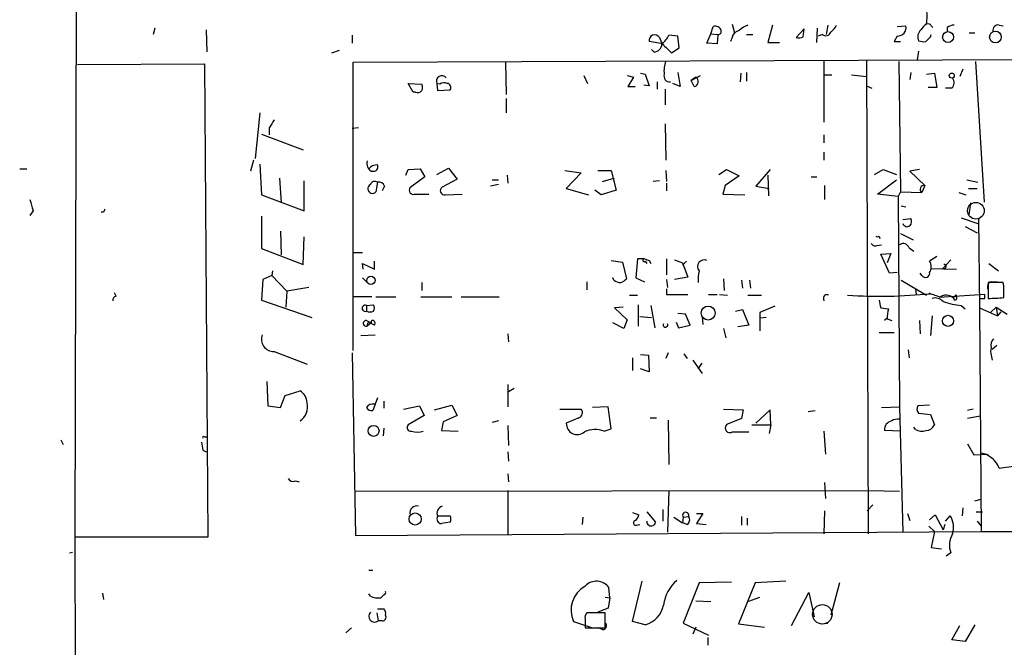
# Model space of a CAD drawing. Extents: x 1 to 741, y 0 to 875.
# Drawn here: x 5 to 110, y 316 to 384 of the extents above; entities that cross this region are included whole.
import ezdxf

# ---------------------------------------------------------------- set-up
doc = ezdxf.new("R2010")
doc.units = 0
doc.header["$MEASUREMENT"] = 0
doc.layers.add('MAIN', color=5, linetype='CONTINUOUS')

msp = doc.modelspace()

# ---------------------------------------------------------------- linework, layer by layer
at = {"layer": 'MAIN'}
for p, q in [((11.176, 541.9513), (10.668, 328.168)), ((81.1107, 383.1166), (81.3647, 382.1853)), ((19.2193, 382.6933), (19.05, 382.016)), ((24.7227, 382.524), (24.8073, 380.1533)), ((78.4013, 381.0846), (78.8247, 382.1006)), ((78.8247, 382.1006), (79.0787, 382.8626)), ((78.8247, 382.1006), (79.5867, 382.016)), ((85.4287, 383.032), (84.9207, 381.1693)), ((88.8153, 382.6086), (87.9687, 381.6773)), ((88.7307, 381.762), (88.8153, 382.6086)), ((90.17, 381.1693), (90.2547, 382.6933)), ((91.3553, 383.032), (91.186, 382.016)), ((98.806, 382.8626), (99.7373, 382.9473)), ((102.4467, 382.9473), (102.616, 382.778)), ((104.14, 382.778), (104.14, 382.27)), ((106.5107, 382.1853), (107.1033, 382.1853)), ((109.728, 383.032), (110.1513, 382.9473)), ((40.386, 381.9313), (40.386, 381.0846)), ((73.66, 381), (72.2207, 381.254)), ((75.2687, 381.8466), (74.3373, 381.9313)), ((75.438, 380.5766), (75.2687, 381.8466)), ((79.502, 381), (78.4013, 381.0846)), ((79.5867, 382.016), (79.502, 381)), ((81.1107, 381.6773), (80.9413, 381.254)), ((82.6347, 382.016), (83.312, 382.016)), ((84.9207, 381.1693), (86.1907, 381.1693)), ((90.7627, 382.016), (90.3393, 381.8466)), ((98.806, 381.8466), (98.4673, 381.254)), ((98.4673, 381.254), (99.1447, 381.254)), ((102.362, 381.762), (102.4467, 382.016)), ((38.1847, 380.0686), (39.0313, 380.3226)), ((72.7287, 380.1533), (72.4747, 380.4073)), ((74.168, 380.492), (74.5913, 380.0686)), ((74.5913, 380.0686), (75.438, 380.5766)), ((101.092, 380.238), (100.9227, 379.3066)), ((10.922, 378.7986), (24.5533, 378.8833)), ((24.5533, 378.8833), (24.892, 328.168)), ((40.4707, 379.0526), (148.082, 379.476)), ((40.4707, 348.1493), (40.4707, 379.0526)), ((56.8113, 379.0526), (56.896, 375.5813)), ((90.932, 379.222), (90.932, 372.618)), ((95.504, 379.222), (95.6733, 328.5066)), ((98.9753, 379.1373), (99.1447, 365.1673)), ((107.188, 379.1373), (108.1193, 364.0666)), ((71.2893, 377.8673), (71.7973, 377.7826)), ((75.2687, 377.952), (75.5227, 376.428)), ((82.042, 377.8673), (81.9573, 376.936)), ((82.6347, 377.952), (82.6347, 377.0206)), ((100.2453, 377.952), (100.1607, 377.19)), ((101.9387, 377.7826), (102.7853, 377.8673)), ((102.7853, 377.8673), (103.0393, 376.3433)), ((105.8333, 378.2906), (105.4947, 377.5286)), ((65.1933, 377.6133), (65.6167, 376.7666)), ((69.85, 377.6133), (70.5273, 377.444)), ((70.5273, 377.444), (69.9347, 376.428)), ((71.7973, 377.7826), (72.2207, 376.5126)), ((73.0673, 376.936), (73.0673, 376.174)), ((76.708, 377.1053), (77.724, 377.6133)), ((77.216, 377.444), (76.708, 377.1053)), ((77.0467, 376.428), (76.708, 377.1053)), ((90.932, 377.698), (91.7787, 377.698)), ((93.8953, 377.698), (95.504, 377.5286)), ((46.3973, 376.7666), (47.8367, 376.682)), ((46.9053, 375.8353), (46.3973, 376.7666)), ((47.1593, 375.8353), (46.9053, 375.8353)), ((49.4453, 376.7666), (49.53, 376.0046)), ((49.784, 376.682), (49.4453, 376.7666)), ((49.53, 376.0046), (50.8847, 376.0893)), ((69.9347, 376.428), (70.6967, 376.428)), ((72.2207, 376.5126), (71.628, 376.5973)), ((73.914, 376.174), (73.914, 374.4806)), ((75.5227, 376.428), (74.7607, 376.7666)), ((95.504, 376.5126), (96.0967, 376.2586)), ((103.0393, 376.3433), (102.108, 376.3433)), ((104.648, 376.2586), (103.9707, 376.2586)), ((56.896, 375.158), (56.896, 373.634)), ((30.48, 373.634), (29.972, 368.7233)), ((31.496, 372.0253), (31.496, 371.2633)), ((41.0633, 372.0253), (40.386, 371.9406)), ((73.914, 372.4486), (73.9987, 368.554)), ((30.6493, 371.348), (35.1367, 369.6546)), ((90.932, 371.2633), (90.932, 370.4166)), ((90.932, 369.4006), (90.932, 368.554)), ((29.8027, 368.554), (29.464, 367.3686)), ((4.7413, 367.6226), (5.5033, 367.6226)), ((30.48, 368.1306), (30.6493, 364.8286)), ((42.418, 367.3686), (42.7567, 367.3686)), ((46.1433, 366.9453), (46.3973, 367.538)), ((46.3973, 367.538), (47.6673, 367.6226)), ((47.6673, 367.6226), (48.1753, 366.776)), ((49.4453, 367.03), (50.7153, 367.7073)), ((50.7153, 367.7073), (51.6467, 366.522)), ((63.1613, 367.4533), (64.9393, 367.1993)), ((66.7173, 367.4533), (68.1567, 367.4533)), ((68.1567, 367.4533), (68.6647, 365.3366)), ((73.9987, 367.4533), (74.0833, 366.268)), ((79.6713, 367.03), (80.518, 367.538)), ((80.518, 367.538), (81.8727, 366.8606)), ((85.1747, 367.538), (83.6507, 365.76)), ((96.3507, 367.03), (97.282, 367.538)), ((97.282, 367.538), (98.7213, 367.03)), ((101.1767, 367.538), (100.1607, 367.3686)), ((100.1607, 367.3686), (101.7693, 365.8446)), ((32.5967, 366.6066), (32.766, 363.982)), ((35.2213, 363.1353), (35.2213, 366.3526)), ((48.1753, 366.776), (46.5667, 365.5906)), ((51.6467, 366.522), (50.038, 365.6753)), ((55.372, 366.4373), (56.0493, 366.4373)), ((56.9807, 366.9453), (57.0653, 366.0986)), ((64.9393, 367.1993), (63.3307, 365.506)), ((67.2253, 366.268), (68.4107, 366.6066)), ((73.3213, 366.3526), (72.644, 366.268)), ((81.8727, 366.8606), (80.3487, 365.8446)), ((84.9207, 366.9453), (85.0053, 364.744)), ((89.5773, 366.776), (90.17, 366.776)), ((96.6893, 364.9133), (98.7213, 366.4373)), ((106.2567, 366.4373), (107.442, 366.1833)), ((43.0953, 366.1833), (42.926, 365.1673)), ((43.8573, 365.76), (43.6033, 365.252)), ((56.0493, 365.9293), (55.2027, 365.76)), ((63.3307, 365.506), (65.7013, 364.8286)), ((67.056, 364.8286), (66.3787, 365.3366)), ((68.6647, 365.3366), (67.056, 364.8286)), ((74.0833, 366.0986), (74.0833, 365.252)), ((80.3487, 365.8446), (80.0947, 364.9133)), ((83.6507, 365.76), (85.09, 365.506)), ((91.0167, 365.8446), (91.0167, 364.3206)), ((99.1447, 365.1673), (98.8907, 364.6593)), ((99.1447, 365.1673), (101.4307, 365.0826)), ((101.7693, 365.8446), (101.4307, 365.0826)), ((106.426, 365.506), (107.3573, 365.506)), ((30.6493, 364.8286), (35.2213, 363.1353)), ((47.0747, 364.9133), (48.5987, 364.9133)), ((50.3767, 364.8286), (52.1547, 364.9133)), ((80.0947, 364.9133), (82.4653, 364.8286)), ((98.8907, 364.6593), (96.6893, 364.9133)), ((98.8907, 364.6593), (99.06, 342.138)), ((105.41, 365.0826), (106.172, 364.8286)), ((6.1807, 363.1353), (5.842, 362.6273)), ((99.2293, 363.6433), (99.7373, 363.5586)), ((106.5107, 362.712), (106.68, 363.982)), ((13.716, 362.966), (13.462, 362.966)), ((30.6493, 362.5426), (30.6493, 359.0713)), ((99.3987, 362.204), (100.2453, 362.2886)), ((105.664, 362.3733), (107.442, 361.7806)), ((107.5267, 362.2886), (107.6113, 352.7213)), ((106.0873, 361.442), (107.3573, 360.7646)), ((32.6813, 360.934), (32.766, 358.394)), ((35.1367, 357.378), (35.2213, 360.3413)), ((96.8587, 360.426), (96.9433, 360.172)), ((99.1447, 360.68), (100.4993, 360.0026)), ((30.6493, 359.0713), (35.1367, 357.378)), ((96.6047, 359.41), (97.1127, 359.4946)), ((100.076, 359.156), (100.584, 358.8173)), ((40.4707, 358.648), (41.4867, 358.648)), ((68.1567, 357.8013), (69.342, 357.632)), ((70.9507, 357.9706), (70.7813, 355.9386)), ((71.7127, 357.9706), (70.9507, 357.9706)), ((72.2207, 357.8013), (72.39, 357.4626)), ((74.0833, 357.9706), (74.0833, 356.2773)), ((74.93, 357.886), (75.7767, 357.5473)), ((97.028, 358.4786), (98.1287, 358.5633)), ((97.9593, 356.4466), (97.028, 358.4786)), ((98.1287, 358.5633), (97.7053, 357.5473)), ((103.0393, 358.2246), (102.2773, 357.7166)), ((104.5633, 357.886), (103.632, 356.87)), ((41.5713, 356.87), (41.4867, 357.4626)), ((41.4867, 357.4626), (42.7567, 356.87)), ((42.7567, 356.87), (42.7567, 357.7166)), ((69.342, 357.632), (69.7653, 355.854)), ((71.7973, 357.7166), (71.9667, 357.4626)), ((76.2, 357.7166), (75.7767, 357.2933)), ((75.7767, 357.5473), (76.3693, 356.0233)), ((102.4467, 356.9546), (105.156, 356.87)), ((103.886, 356.9546), (103.632, 356.87)), ((108.6273, 357.4626), (109.6433, 356.7006)), ((30.8187, 355.7693), (30.6493, 353.568)), ((31.75, 356.1926), (30.8187, 355.7693)), ((31.8347, 356.7006), (31.75, 356.1926)), ((31.75, 356.1926), (33.3587, 354.4993)), ((41.4867, 355.9386), (41.9947, 355.4306)), ((68.4107, 355.6846), (68.326, 355.9386)), ((70.7813, 355.9386), (71.7127, 355.5153)), ((74.0833, 355.7693), (74.168, 354.9226)), ((76.3693, 356.0233), (74.93, 355.7693)), ((80.1793, 355.854), (80.264, 354.584)), ((82.1267, 355.6846), (82.2113, 354.838)), ((82.9733, 355.6846), (83.058, 354.838)), ((98.806, 356.5313), (97.9593, 356.4466)), ((99.2293, 355.6846), (101.9387, 354.076)), ((101.4307, 356.1926), (101.2613, 356.4466)), ((35.7293, 354.9226), (33.3587, 354.4993)), ((47.8367, 355.4306), (47.8367, 354.584)), ((65.532, 355.5153), (65.532, 354.6686)), ((74.0833, 354.7533), (74.0833, 354.1606)), ((100.7533, 354.7533), (100.838, 354.1606)), ((110.1513, 355.4306), (108.5427, 355.4306)), ((108.5427, 355.4306), (108.5427, 353.7373)), ((108.8813, 355.5153), (109.5587, 355.5153)), ((110.236, 355.092), (110.1513, 355.4306)), ((15.0707, 353.9913), (14.9013, 354.33)), ((30.6493, 353.568), (36.068, 351.7053)), ((33.3587, 354.4993), (33.274, 352.806)), ((42.5027, 353.9066), (40.4707, 353.9066)), ((42.926, 353.9066), (45.0427, 353.9066)), ((47.752, 353.9066), (51.054, 353.9066)), ((52.07, 353.9066), (56.134, 353.9066)), ((70.104, 354.076), (70.9507, 354.076)), ((74.0833, 354.1606), (76.3693, 354.1606)), ((78.5707, 354.1606), (79.502, 354.1606)), ((79.756, 354.1606), (80.6027, 354.076)), ((82.804, 354.076), (84.2433, 354.076)), ((91.1013, 354.1606), (91.44, 354.1606)), ((108.204, 354.1606), (103.2933, 353.822)), ((104.9867, 353.9066), (104.8173, 353.9066)), ((108.204, 353.7373), (108.204, 354.1606)), ((41.91, 352.9753), (42.672, 353.06)), ((41.91, 352.9753), (41.91, 352.3826)), ((69.4267, 352.806), (68.4953, 352.7213)), ((68.4953, 352.7213), (69.85, 351.4513)), ((71.0353, 353.06), (71.0353, 350.774)), ((72.39, 352.9753), (72.8133, 350.6046)), ((81.4493, 352.3826), (82.2113, 352.552)), ((82.2113, 352.552), (82.8887, 350.8586)), ((85.6827, 352.8906), (84.074, 352.2133)), ((97.028, 352.7213), (97.8747, 352.6366)), ((105.664, 352.9753), (106.0873, 352.6366)), ((107.6113, 352.7213), (109.5587, 351.8746)), ((107.6113, 352.7213), (107.7807, 328.7606)), ((108.7967, 352.2133), (109.3893, 352.806)), ((109.3893, 352.806), (110.5747, 352.044)), ((109.3893, 352.806), (109.5587, 351.8746)), ((69.85, 351.4513), (69.5113, 350.52)), ((71.2047, 351.79), (72.4747, 351.7053)), ((76.1153, 352.044), (75.2687, 352.1286)), ((76.6233, 350.8586), (76.1153, 352.044)), ((77.8933, 351.79), (77.978, 350.9433)), ((84.074, 352.2133), (84.074, 350.266)), ((84.7513, 351.7053), (84.1587, 351.6206)), ((97.7053, 351.6206), (97.4513, 351.3666)), ((97.7053, 351.536), (98.2133, 351.3666)), ((102.5313, 351.8746), (102.362, 349.758)), ((109.8973, 352.298), (109.5587, 351.8746)), ((41.91, 351.3666), (42.418, 351.1126)), ((42.418, 351.1126), (41.9947, 350.774)), ((69.5113, 350.52), (68.326, 351.1126)), ((75.0993, 351.1973), (75.3533, 350.6046)), ((75.3533, 350.6046), (76.6233, 350.8586)), ((80.1793, 350.52), (80.4333, 349.504)), ((82.8887, 350.8586), (81.7033, 350.6893)), ((101.1767, 351.3666), (101.2613, 349.9273)), ((41.3173, 349.758), (42.8413, 349.8426)), ((57.0653, 349.9273), (57.15, 349.0806)), ((96.8587, 350.0966), (98.4673, 350.0966)), ((108.966, 348.3186), (109.474, 348.742)), ((32.004, 348.0646), (35.56, 346.71)), ((40.386, 347.8953), (40.7247, 328.3373)), ((70.4427, 347.3873), (70.4427, 346.0326)), ((71.2893, 347.726), (72.136, 347.6413)), ((72.136, 347.6413), (72.2207, 345.8633)), ((74.2527, 347.8953), (73.9987, 347.3026)), ((75.946, 347.8106), (76.2847, 347.3026)), ((99.9913, 348.234), (100.076, 347.3873)), ((108.8813, 347.6413), (108.966, 347.1333)), ((72.2207, 345.8633), (71.2893, 346.202)), ((76.8773, 347.1333), (77.8933, 345.694)), ((77.47, 346.202), (77.8933, 346.7946)), ((31.242, 344.8473), (31.3267, 342.2226)), ((57.0653, 344.5086), (57.0653, 342.138)), ((57.7427, 344.0853), (57.15, 343.7466)), ((32.6813, 342.0533), (33.1893, 343.3233)), ((33.1893, 343.3233), (34.798, 343.8313)), ((43.0953, 343.0693), (42.5873, 341.7146)), ((31.3267, 342.2226), (32.6813, 342.0533)), ((43.7727, 342.7306), (43.7727, 341.9686)), ((45.8893, 341.884), (47.5827, 342.2226)), ((47.5827, 342.2226), (48.0907, 341.2066)), ((49.1913, 341.7993), (51.054, 342.3073)), ((51.054, 342.3073), (51.6467, 341.2066)), ((67.818, 342.138), (66.1247, 342.0533)), ((68.1567, 339.7673), (67.818, 342.138)), ((97.1127, 342.0533), (99.06, 342.138)), ((99.06, 342.138), (99.3987, 328.676)), ((102.2773, 342.3073), (101.0073, 342.2226)), ((48.0907, 341.2066), (46.3973, 340.1906)), ((51.6467, 341.2066), (50.1227, 340.5293)), ((62.6533, 341.884), (64.9393, 341.884)), ((64.6853, 340.9526), (63.3307, 340.36)), ((72.3053, 340.9526), (72.9827, 340.9526)), ((80.1793, 341.884), (82.296, 341.7993)), ((82.296, 341.7993), (82.1267, 340.868)), ((85.1747, 341.7993), (83.6507, 340.36)), ((85.2593, 340.1906), (85.1747, 341.7993)), ((89.2387, 341.63), (90.0007, 341.7146)), ((101.092, 341.4606), (102.362, 341.2913)), ((102.362, 341.2913), (102.7853, 340.1906)), ((106.934, 341.884), (106.3413, 341.7146)), ((107.696, 341.122), (106.3413, 340.868)), ((43.7727, 339.852), (43.688, 339.0053)), ((50.1227, 340.5293), (49.9533, 339.598)), ((56.0493, 340.614), (55.372, 340.4446)), ((57.0653, 340.106), (57.15, 337.9893)), ((74.2527, 340.6986), (74.3373, 335.9573)), ((82.1267, 340.868), (80.6027, 340.2753)), ((83.2273, 340.1906), (85.2593, 340.1906)), ((85.2593, 340.1906), (85.09, 339.2593)), ((100.7533, 339.6826), (100.584, 339.9366)), ((24.5533, 338.9206), (24.892, 338.9206)), ((49.9533, 339.598), (51.7313, 339.5133)), ((67.3947, 339.5133), (68.1567, 339.7673)), ((81.1107, 339.4286), (82.8887, 339.4286)), ((90.932, 339.5133), (91.1013, 337.058)), ((99.1447, 339.5133), (97.4513, 339.598)), ((9.144, 338.582), (9.398, 338.074)), ((106.3413, 338.1586), (107.0187, 336.9733)), ((24.384, 337.4813), (24.7227, 337.312)), ((57.0653, 337.312), (57.15, 336.296)), ((107.0187, 336.9733), (108.5427, 337.058)), ((109.728, 335.534), (111.506, 335.788)), ((57.0653, 334.9413), (57.15, 334.0946)), ((34.29, 334.1793), (34.7133, 334.0946)), ((91.0167, 334.01), (91.1013, 332.3166)), ((40.64, 333.0786), (95.758, 333.1633)), ((57.0653, 333.1633), (57.0653, 328.422)), ((74.3373, 333.1633), (74.168, 328.676)), ((95.758, 333.1633), (99.06, 333.0786)), ((96.1813, 331.6393), (95.5887, 330.962)), ((107.1033, 332.0626), (107.7807, 332.232)), ((49.53, 330.454), (50.8847, 330.454)), ((70.4427, 330.7926), (71.12, 330.5386)), ((71.9667, 330.8773), (72.898, 329.7766)), ((73.66, 331.1313), (73.66, 329.8613)), ((75.8613, 330.2846), (76.454, 330.3693)), ((77.3007, 330.708), (77.978, 330.708)), ((77.978, 330.708), (77.3007, 329.6073)), ((82.1267, 330.3693), (82.1267, 329.438)), ((91.0167, 330.962), (90.932, 328.5066)), ((99.9067, 330.708), (100.1607, 329.946)), ((102.2773, 330.0306), (102.87, 330.5386)), ((102.87, 330.5386), (103.7167, 328.93)), ((103.9707, 329.8613), (104.4787, 330.454)), ((105.8333, 331.3006), (105.7487, 330.454)), ((107.2727, 330.8773), (107.95, 330.8773)), ((50.8847, 329.7766), (49.9533, 329.6073)), ((65.1087, 330.2846), (65.024, 329.5226)), ((70.866, 329.438), (71.2047, 329.5226)), ((74.8453, 330.2846), (75.7767, 329.692)), ((75.8613, 330.2846), (75.7767, 329.692)), ((76.2847, 329.5226), (75.7767, 329.692)), ((77.3007, 329.6073), (78.3167, 329.5226)), ((82.7193, 330.2), (82.7193, 329.438)), ((102.1927, 329.3533), (102.7853, 328.7606)), ((103.886, 329.5226), (103.7167, 328.93)), ((107.3573, 329.8613), (107.7807, 329.3533)), ((40.7247, 328.3373), (107.7807, 328.7606)), ((102.7853, 328.7606), (102.4467, 327.0673)), ((107.7807, 328.7606), (136.7367, 328.8453)), ((24.892, 328.168), (10.668, 328.168)), ((10.668, 328.168), (10.7527, 219.8793)), ((10.0753, 326.4746), (10.414, 326.5593)), ((102.4467, 327.0673), (103.5473, 326.898)), ((104.5633, 326.4746), (104.0553, 326.136)), ((42.164, 324.612), (42.5873, 324.612)), ((70.4427, 319.1086), (71.4587, 323.4266)), ((77.5547, 323.2573), (75.8613, 318.9393)), ((81.026, 323.342), (77.5547, 323.2573)), ((83.566, 323.2573), (81.788, 318.8546)), ((86.868, 323.4266), (83.566, 323.2573)), ((92.6253, 323.2573), (91.694, 319.786)), ((13.6313, 322.1566), (13.716, 321.4793)), ((42.3333, 321.818), (42.164, 322.072)), ((43.7727, 321.9873), (43.434, 321.6486)), ((67.9873, 321.6486), (67.9027, 322.7493)), ((87.4607, 318.6853), (89.3233, 322.2413)), ((89.3233, 322.2413), (89.916, 319.6166)), ((67.4793, 321.7333), (67.9873, 321.6486)), ((67.9873, 321.6486), (67.818, 320.548)), ((78.8247, 321.2253), (77.216, 321.31)), ((82.8887, 321.31), (84.074, 321.7333)), ((43.0107, 320.04), (43.18, 319.1933)), ((43.0953, 320.4633), (43.7727, 320.4633)), ((67.4793, 320.04), (65.532, 320.04)), ((67.818, 320.548), (66.7173, 320.1246)), ((67.4793, 318.4313), (67.4793, 320.04)), ((43.6033, 319.1933), (43.18, 319.1933)), ((64.0927, 319.1086), (66.1247, 318.4313)), ((65.3627, 319.3626), (65.3627, 318.4313)), ((71.7973, 318.77), (70.4427, 319.1086)), ((75.8613, 318.9393), (78.5707, 317.6693)), ((81.788, 318.8546), (84.582, 318.516)), ((90.678, 318.8546), (91.3553, 318.9393)), ((107.1033, 318.77), (106.0873, 316.992)), ((40.3013, 318.4313), (39.7087, 317.9233)), ((65.3627, 318.4313), (67.4793, 318.4313)), ((67.2253, 318.262), (66.7173, 318.4313)), ((77.216, 318.516), (76.8773, 317.754)), ((104.648, 317.1613), (105.4947, 318.6853)), ((78.486, 317.4153), (78.486, 316.5686)), ((106.0873, 316.992), (104.648, 317.1613))]:
    msp.add_line(p, q, dxfattribs=at)
for centre, radius in [((104.2479, 381.7451), 0.5822), ((109.3288, 381.7468), 0.6241), ((104.6479, 377.6133), 0.2677), ((42.3856, 355.6722), 0.4445), ((78.5346, 352.1733), 0.7489), ((104.2402, 351.3338), 0.5941), ((42.673, 339.5493), 0.5906), ((47.1279, 330.1025), 0.6478)]:
    msp.add_circle(centre, radius, dxfattribs=at)
at = {"layer": 'MAIN', "color": 5}
for centre, radius in [((107.2303, 363.1353), 0.8904), ((90.774, 319.8888), 1.0411)]:
    msp.add_circle(centre, radius, dxfattribs=at)
at = {"layer": 'MAIN'}
for centre, radius, start, end in [((95.119, 384.0056), 6.8774, 352.572938, 7.427062), ((102.6584, 381.8041), 1.4969, 118.737847, 151.253601), ((102.1081, 382.778), 0.3786, 26.565051, 116.578587), ((79.3166, 382.2801), 0.6292, 14.656887, 112.215695), ((79.6213, 382.3354), 0.3213, 263.817365, 18.869213), ((81.9997, 381.5503), 0.898, 98.130102, 171.869898), ((83.7202, 380.5643), 2.6323, 110.368798, 134.576735), ((91.1331, 382.4921), 0.6033, 232.117519, 338.397882), ((90.4655, 383.837), 1.9912, 308.095812, 336.153792), ((98.8245, 382.7753), 0.9289, 268.858801, 10.671188), ((102.0091, 381.762), 1.0101, 131.030116, 204.781479), ((104.9869, 381.5074), 1.527, 93.187323, 123.684864), ((109.6434, 382.4393), 0.5987, 81.876665, 188.132809), ((72.8012, 381.387), 0.5955, 29.16859, 192.904478), ((72.7075, 381.0211), 0.8681, 271.399434, 358.607164), ((75.5224, 382.3546), 2.3029, 197.103644, 233.977017), ((71.6284, 383.3704), 3.0674, 309.397568, 332.020577), ((88.1805, 383.2422), 1.5792, 262.29219, 290.390429), ((101.6846, 383.2026), 1.9559, 252.363579, 274.968472), ((-24.8919, 508.508), 179.6054, 314.885386, 315.114569), ((76.2839, 378.1636), 2.484, 156.921649, 188.822973), ((49.9956, 376.9904), 0.5941, 38.384183, 202.130949), ((50.2194, 376.2343), 0.6245, 58.468229, 134.202024), ((74.4326, 377.571), 0.6393, 160.672313, 276.655909), ((76.9282, 376.9699), 0.5546, 282.334988, 58.740368), ((104.0712, 376.8566), 0.8308, 313.966174, 37.232638), ((47.371, 376.428), 0.6294, 250.344339, 317.723862), ((47.201, 376.3433), 0.7203, 331.951376, 28.048624), ((50.5459, 376.3432), 0.4234, 323.151755, 89.986468), ((243.4064, 245.4598), 246.8296, 148.922635, 149.151838), ((42.8943, 368.1835), 0.9439, 162.375116, 239.694188), ((43.0084, 367.0012), 1.0484, 85.245435, 143.650382), ((42.6719, 367.8343), 0.4734, 280.320003, 26.565051), ((42.799, 365.8022), 0.4827, 52.135426, 164.734471), ((68.6985, 366.4987), 0.3074, 159.448318, 228.626479), ((42.544, 365.4817), 0.4947, 115.207904, 320.544368), ((43.2546, 365.5725), 0.6312, 17.280921, 104.617437), ((46.9336, 365.3366), 0.4462, 145.305659, 288.434949), ((50.2867, 365.2837), 0.4639, 122.419092, 281.186403), ((101.6896, 365.4238), 0.4283, 79.275153, 232.809046), ((302.3526, 448.4076), 308.2031, 195.832727, 196.061898), ((98.4606, 320.8053), 94.6529, 153.320357, 153.549513), ((99.713, 361.962), 0.6245, 315.797976, 31.531771), ((99.8644, 361.9076), 0.4827, 195.254078, 307.87186), ((96.6894, 360.5529), 0.2117, 216.837414, 323.14635), ((96.4353, 359.8332), 0.4559, 201.787406, 291.815414), ((99.441, 358.9443), 0.6693, 18.437656, 124.696778), ((71.6915, 357.8224), 0.1497, 81.859073, 315), ((114.2942, 484.8933), 133.8752, 251.45383, 251.682999), ((78.1116, 357.1482), 0.7145, 66.079037, 218.790057), ((101.3253, 357.124), 1.1214, 328.094266, 31.901396), ((103.8436, 357.1663), 0.2159, 281.325546, 101.299523), ((69.2576, 356.9552), 1.527, 236.315136, 266.812677), ((68.8337, 356.5315), 1.1519, 287.115163, 323.973724), ((83.2299, 355.6843), 5.7655, 169.847237, 182.522014), ((101.8223, 356.4413), 0.4638, 212.419092, 11.1888), ((109.0295, 354.965), 0.5699, 105.072595, 211.33616), ((-207.2639, 354.457), 317.5005, 359.885409, 0.114591), ((15.1806, 353.5511), 0.4537, 104.017867, 188.59446), ((91.5245, 353.695), 0.6292, 132.268789, 199.661787), ((96.8591, 409.7125), 55.7395, 266.516184, 275.665773), ((308.5893, 395.4638), 215.8358, 191.192712, 191.421926), ((105.447, 361.975), 8.3088, 246.941665, 256.183185), ((102.87, 352.6789), 1.1113, 40.364733, 107.745261), ((104.0625, 353.0071), 1.0811, 31.2537, 123.695947), ((105.0714, 353.9702), 0.1058, 323.065141, 216.902354), ((104.9867, 353.7796), 0.2116, 270, 36.875312), ((107.95, 480.7372), 127.0002, 269.885409, 270.114592), ((108.0857, 379.8424), 26.1091, 271.002927, 274.724132), ((41.767, 352.679), 0.329, 64.237162, 295.755271), ((42.0371, 352.7213), 0.7196, 331.921424, 28.078576), ((101.8637, 351.4593), 4.1591, 163.55674, 178.943322), ((106.7767, 362.7848), 9.8724, 251.943486, 263.528551), ((42.291, 353.1877), 0.8907, 244.674936, 295.325064), ((41.8782, 351.0597), 0.3085, 84.084305, 292.18418), ((42.3031, 350.8768), 0.3251, 99.633276, 198.434949), ((-42.1645, 224.0395), 152.626, 56.192759, 56.421963), ((42.5874, 351.1972), 0.1894, 26.605648, 206.537987), ((42.5447, 351.0703), 0.2996, 315.040568, 44.959432), ((73.9563, 350.901), 0.2469, 149.02828, 30.959776), ((31.9517, 349.3698), 1.3063, 158.780154, 272.294642), ((109.7849, 348.7418), 0.9386, 133.795632, 195.688804), ((109.8983, 348.0646), 1.1016, 157.396939, 202.59826), ((33.9088, 342.4342), 1.6561, 4.401624, 57.524827), ((33.7729, 342.1379), 1.8366, 303.928009, 13.328765), ((42.5593, 341.6579), 0.7602, 74.949147, 148.660111), ((42.5027, 342.3919), 0.6826, 209.738635, 277.119811), ((101.5394, 341.896), 0.6243, 148.458631, 224.22122), ((64.4631, 341.5135), 0.6034, 291.610947, 37.884145), ((46.6408, 339.889), 0.3876, 128.916045, 284.219102), ((64.516, 340.3368), 1.1855, 178.878687, 309.997398), ((80.8567, 339.8519), 0.4937, 120.959776, 300.965747), ((98.3647, 339.7067), 0.9198, 99.473586, 186.786618), ((98.8482, 339.6404), 1.1623, 79.501163, 123.109008), ((101.9027, 340.5496), 0.9528, 267.070332, 337.86583), ((24.4687, 338.8359), 0.1197, 45.033843, 224.966157), ((47.371, 341.7577), 2.3325, 254.202392, 285.797608), ((66.4343, 337.0237), 2.6684, 68.905142, 115.678714), ((101.3927, 340.7986), 1.2862, 240.18992, 291.018001), ((235.9453, 380.2238), 215.8358, 191.192712, 191.421926), ((107.7778, 335.7138), 1.4315, 44.620751, 86.495571), ((107.6659, 334.8723), 2.1657, 17.790733, 58.523529), ((34.036, 334.6874), 0.568, 206.574073, 296.56054), ((47.2863, 330.7673), 0.7339, 73.234203, 191.316057), ((50.2426, 330.708), 0.789, 105.029651, 205.421821), ((49.9702, 330.1153), 0.5083, 150.014605, 268.094603), ((50.249, 330.1153), 0.7203, 331.951376, 28.048624), ((70.0186, 330.8779), 1.1525, 306.041628, 342.877899), ((76.1351, 330.4845), 0.339, 340.138163, 216.132993), ((75.9653, 330.0267), 0.5968, 302.358529, 35.03213), ((102.4932, 329.2048), 2.3458, 342.684296, 32.176519), ((70.7813, 329.692), 0.2677, 108.421413, 288.441716), ((72.4323, 329.8189), 0.4596, 174.793153, 354.819116), ((106.6078, 327.3272), 2.2152, 147.830937, 202.637175), ((66.5643, 321.8074), 1.6366, 35.135996, 137.23837), ((77.7447, 320.4001), 4.0295, 129.456383, 173.06546), ((43.7727, 322.199), 0.2116, 270, 36.875312), ((66.8105, 320.3193), 2.9753, 119.117637, 204.011567), ((43.2227, 323.9363), 2.2974, 247.22417, 275.277067), ((71.1079, 321.3585), 2.6787, 284.913506, 349.85337), ((42.7769, 319.6774), 0.6299, 134.768451, 309.783445), ((43.6245, 319.5743), 0.3816, 266.815173, 33.694232), ((43.3495, 319.9977), 0.6292, 340.338213, 47.731211), ((65.9554, 319.5743), 0.6294, 132.276138, 199.655661), ((67.2254, 318.6853), 0.4233, 269.986465, 36.875312)]:
    msp.add_arc(centre, radius, start, end, dxfattribs=at)

doc.saveas('drawing.dxf')
